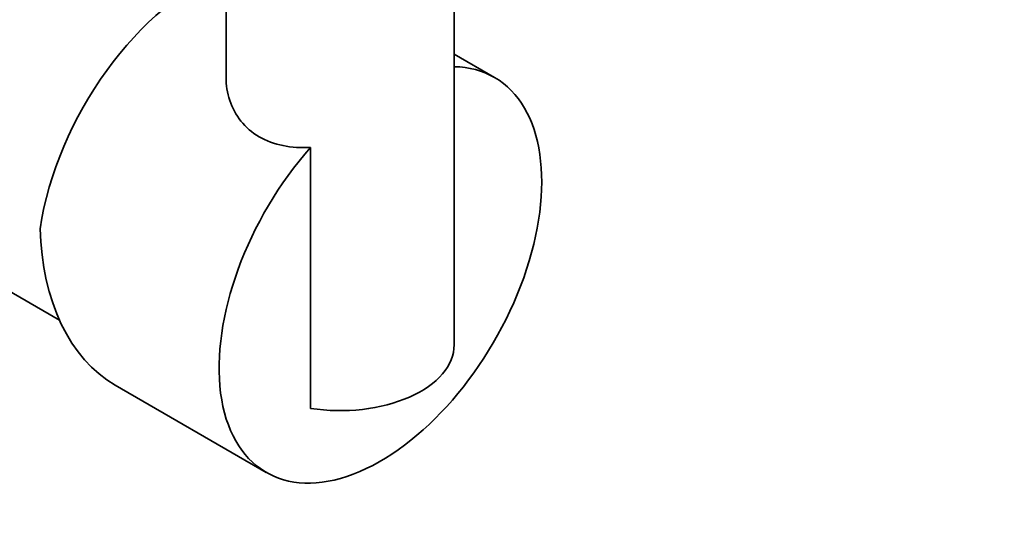
# Model space of a CAD drawing. Units: millimetres. Extents: x 0 to 1416, y 0 to 2757.
# Drawn here: x 336 to 440, y 759 to 813 of the extents above; entities that cross this region are included whole.
import ezdxf
from ezdxf import colors
from ezdxf.entities.mleader import LeaderData, LeaderLine
from ezdxf.math import Vec2, Vec3

# ---------------------------------------------------------------- set-up
doc = ezdxf.new("R2010")
doc.units = ezdxf.units.MM
doc.layers.add('DV7_Défaut', color=7, linetype='Continuous')
doc.layers.add('Défaut', color=7, linetype='Continuous')

# ---------------------------------------------------------------- blocks, each defined once
blk = doc.blocks.new('_DOT')
at = {"color": 0}
blk.add_line((0, 0), (-1, 0), dxfattribs=at)
at = {"color": 0, "const_width": 0.333}
blk.add_lwpolyline([(-0.1665, 0, 1), (0.1665, 0, 1)], format="xyb", close=True, dxfattribs=at)
blk = doc.blocks.new('SE6')
at = {"layer": 'DV7_Défaut', "color": 7, "linetype": 'Continuous', "lineweight": 35}
for p, q in [((382.17, 778.66), (382.17, 821.11)), ((358.17, 818.23), (358.17, 806.79)), ((386.41, 806.79), (382.17, 809.24)), ((367.07, 799.43), (367.07, 771.96)), ((316.9, 794.96), (340.65, 781.25)), ((346.51, 774.4), (362.41, 765.22))]:
    blk.add_line(p, q, dxfattribs=at)
for centre, major_axis, ratio, start_param, end_param in [((355.32, 797.03), (-12, -20.78), 0.57735, 3.750007, 5.318918), ((374.41, 786.01), (12, 20.78), 0.57735, 0, 0.310659), ((374.41, 786.01), (12, 20.78), 0.57735, 1.233231, 6.283185), ((355.96, 796.66), (7.04, 23.3), 0.680497, 2.019166, 2.983433), ((370.17, 778.66), (-12, 0), 0.57735, 1.308997, 3.141593)]:
    blk.add_ellipse(centre, major_axis=major_axis, ratio=ratio, start_param=start_param, end_param=end_param, dxfattribs=at)
at = {"layer": 'DV7_Défaut', "color": 7, "linetype": 'Continuous', "lineweight": 18}
blk.add_open_spline([(337.91, 831.33), (337.92, 831.32), (337.86, 831.27), (337.54, 831.03), (337.23, 830.81), (336.29, 830.21), (335.66, 829.82), (334.04, 828.84), (333.08, 828.28), (330.83, 826.98), (329.59, 826.28), (326.96, 824.8), (325.57, 824.02), (322.83, 822.5), (321.44, 821.73), (318.75, 820.23), (317.44, 819.51), (313.66, 817.35), (311.27, 815.96), (308.22, 813.74), (307.27, 812.97), (305.76, 811.18), (305.2, 810.13), (305.2, 808.82)], degree=3, knots=[0, 0, 0, 0, 0.0699382, 0.0699382, 0.1544893, 0.1544893, 0.2390404, 0.2390404, 0.3235914, 0.3235914, 0.4081425, 0.4081425, 0.4926936, 0.4926936, 0.5772446, 0.5772446, 0.6617957, 0.6617957, 0.8308979, 0.8308979, 0.9154489, 0.9154489, 1, 1, 1, 1], dxfattribs=at)
at = {"layer": 'DV7_Défaut', "color": 7, "linetype": 'Continuous', "lineweight": 35}
blk.add_open_spline([(358.17, 806.79), (358.17, 805.98), (358.3, 805.16), (358.83, 803.59), (359.22, 802.85), (360.25, 801.55), (360.91, 800.98), (362.4, 800.11), (363.26, 799.8), (365.08, 799.43), (366.06, 799.38), (367.07, 799.43)], degree=3, knots=[0, 0, 0, 0, 0.199808, 0.199808, 0.399856, 0.399856, 0.599904, 0.599904, 0.799952, 0.799952, 1, 1, 1, 1], dxfattribs=at)

msp = doc.modelspace()

# ---------------------------------------------------------------- block references
at = {"layer": 'Défaut'}
msp.add_blockref('SE6', (0, 0), dxfattribs=at)

# ---------------------------------------------------------------- leaders
at = {"layer": 'Défaut', "color": 7, "linetype": 'Continuous', "lineweight": 18}
ml = msp.add_multileader_mtext('Standard', dxfattribs=at)
ml.set_content('{\\pxsm0.9;\\fSolid Edge ISO|b1||i0||c0|p34;\\W1.;12/10/2016\\P}', color=256)
ml.set_leader_properties()
ml.set_arrow_properties(name='DOT')
ml.build(insert=Vec2(0, 0))
ml.multileader.update_dxf_attribs({"leader_type": 0, "dogleg_length": 0, "arrow_head_size": 12})
ctx = ml.context
ctx.base_point, ctx.char_height, ctx.arrow_head_size, ctx.landing_gap_size = Vec3(1110.35, 2750.11), 12, 12, 4.2
notes = []
notes.append((ctx, [(0, (0, 0, 0), (0, 0), (1, 0), 1, [])]))
ctx.mtext.insert = Vec3(1112.35, 2756.23)
ml = msp.add_multileader_mtext('Standard', dxfattribs=at)
ml.set_content('{\\pxsm0.9;\\fArial|b1||i0||c0|p34;\\W1.;6500S\\P}', color=256)
ml.set_leader_properties()
ml.set_arrow_properties(name='DOT')
ml.build(insert=Vec2(0, 0))
ml.multileader.update_dxf_attribs({"leader_type": 0, "dogleg_length": 0, "arrow_head_size": 12})
ctx = ml.context
ctx.base_point, ctx.char_height, ctx.arrow_head_size, ctx.landing_gap_size = Vec3(391.22, 2749.93), 12, 12, 4.2
notes.append((ctx, [(0, (0, 0, 0), (0, 0), (1, 0), 1, [])]))
ctx.mtext.insert = Vec3(393.22, 2756.04)
for ctx, leaders in notes:
    for number, flags, end, landing, length, lines in leaders:
        leader = LeaderData()
        leader.index, (leader.has_last_leader_line, leader.has_dogleg_vector, leader.attachment_direction) = number, flags
        leader.last_leader_point, leader.dogleg_vector, leader.dogleg_length = Vec3(end), Vec3(landing), length
        for number, points, colour, breaks in lines:
            line = LeaderLine()
            line.index, line.vertices, line.color, line.breaks = number, Vec3.list(points), colors.encode_raw_color(colour), breaks
            leader.lines.append(line)
        ctx.leaders.append(leader)

doc.saveas('drawing.dxf')
